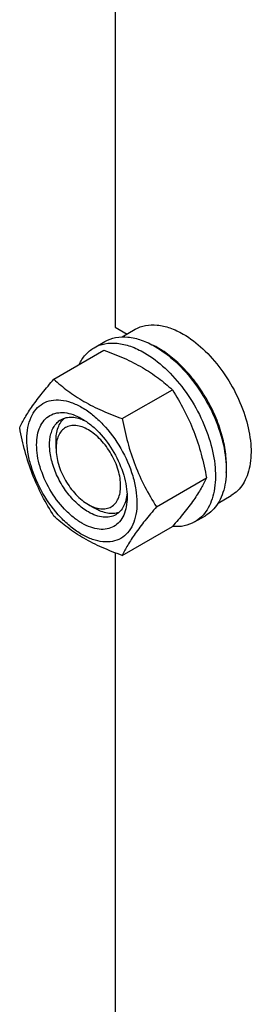
# Model space of a CAD drawing. Units: millimetres. Extents: x 0 to 14483, y -10 to 10241.
# Drawn here: x 9231 to 9307, y 2102 to 2425 of the extents above; entities that cross this region are included whole.
import ezdxf

# ---------------------------------------------------------------- set-up
doc = ezdxf.new("R2010")
doc.units = ezdxf.units.MM
doc.header["$LTSCALE"] = 796.551724
doc.layers.get('0').update_dxf_attribs({"linetype": 'CONTINUOUS'})

msp = doc.modelspace()

# ---------------------------------------------------------------- linework, layer by layer
at = {"color": 7, "linetype": 'Continuous'}
for p, q in [((9261.935, 2522.182), (9261.935, 2324.336)), ((9261.935, 2324.336), (9265.791, 2322.11)), ((9264.183, 2321.182), (9268.459, 2323.651)), ((9241.794, 2307.3), (9258.209, 2316.777)), ((9254.982, 2317.601), (9258.517, 2319.643)), ((9264.248, 2294.337), (9280.663, 2303.814)), ((9242.491, 2284.532), (9242.491, 2286.983)), ((9275.475, 2265.401), (9291.89, 2274.878)), ((9295.684, 2266.623), (9299.959, 2269.091)), ((9253.098, 2266.161), (9255.22, 2264.936)), ((9287.981, 2260.444), (9291.517, 2262.485)), ((9264.248, 2249.429), (9280.663, 2258.906)), ((9261.935, 2250.287), (9261.935, 2052.44))]:
    msp.add_line(p, q, dxfattribs=at)
msp.add_arc((9262.094, 2293.117), 28.089, 59.97529, 64.43471, dxfattribs=at)
for points, knots in [([(9268.459, 2323.651), (9269.498, 2324.251), (9271.886, 2325.118), (9275.851, 2325.217), (9280.078, 2324.198), (9282.827, 2322.889), (9284.209, 2322.091)], [0, 0, 0, 0, 0.2177735, 0.4509532, 0.7102022, 1, 1, 1, 1]), ([(9258.517, 2319.643), (9259.606, 2320.271), (9262.107, 2321.179), (9266.261, 2321.283), (9270.688, 2320.216), (9273.569, 2318.845), (9275.017, 2318.008)], [0, 0, 0, 0, 0.2177735, 0.4509532, 0.7102022, 1, 1, 1, 1]), ([(9284.209, 2322.091), (9286.541, 2320.745), (9291.067, 2317.262), (9296.86, 2310.671), (9301.629, 2302.915), (9304.979, 2294.625), (9306.642, 2286.474), (9306.492, 2280.051), (9305.304, 2275.646), (9303.98, 2272.906), (9302.208, 2270.666), (9300.736, 2269.539), (9299.959, 2269.091)], [0, 0, 0, 0, 0.1286794, 0.2702719, 0.4174275, 0.5617741, 0.6954451, 0.8127107, 0.8646756, 0.9125098, 0.9571396, 1, 1, 1, 1]), ([(9250.059, 2312.072), (9250.613, 2313.235), (9251.973, 2315.373), (9253.935, 2316.997), (9254.982, 2317.601)], [0, 0, 0, 0, 0.5159438, 1, 1, 1, 1]), ([(9254.982, 2317.601), (9256.07, 2318.23), (9258.571, 2319.138), (9262.725, 2319.242), (9267.153, 2318.174), (9270.033, 2316.803), (9271.481, 2315.967)], [0, 0, 0, 0, 0.2177735, 0.4509532, 0.7102022, 1, 1, 1, 1]), ([(9258.209, 2316.777), (9260.437, 2315.977), (9264.744, 2314.294), (9270.778, 2311.291), (9276.086, 2307.8), (9279.213, 2305.159), (9280.663, 2303.814)], [0, 0, 0, 0, 0.2720297, 0.5307148, 0.7728258, 1, 1, 1, 1]), ([(9275.017, 2318.008), (9277.46, 2316.598), (9282.201, 2312.949), (9288.271, 2306.045), (9293.266, 2297.92), (9296.776, 2289.235), (9298.518, 2280.695), (9298.361, 2273.967), (9297.116, 2269.352), (9295.729, 2266.482), (9293.873, 2264.135), (9292.331, 2262.955), (9291.517, 2262.485)], [0, 0, 0, 0, 0.1286794, 0.2702719, 0.4174275, 0.5617741, 0.6954451, 0.8127106, 0.8646756, 0.9125098, 0.9571396, 1, 1, 1, 1]), ([(9298.337, 2276.653), (9298.479, 2278.435), (9298.394, 2282.202), (9297.345, 2287.954), (9295.414, 2293.861), (9292.681, 2299.678), (9289.26, 2305.163), (9285.292, 2310.089), (9280.944, 2314.251), (9277.762, 2316.505), (9276.148, 2317.437)], [0, 0, 0, 0, 0.1106791, 0.2317625, 0.3607252, 0.494241, 0.6285688, 0.7598966, 0.8846789, 1, 1, 1, 1]), ([(9271.481, 2315.967), (9273.924, 2314.557), (9278.666, 2310.908), (9284.735, 2304.004), (9289.731, 2295.878), (9293.24, 2287.193), (9294.982, 2278.654), (9294.826, 2271.926), (9293.58, 2267.311), (9292.193, 2264.441), (9290.337, 2262.094), (9288.795, 2260.913), (9287.981, 2260.444)], [0, 0, 0, 0, 0.1286794, 0.2702719, 0.4174275, 0.5617741, 0.6954451, 0.8127106, 0.8646756, 0.9125098, 0.9571396, 1, 1, 1, 1]), ([(9230.567, 2291.328), (9231.1, 2292.478), (9232.392, 2294.941), (9234.879, 2298.754), (9238.077, 2302.935), (9240.497, 2305.803), (9241.794, 2307.3)], [0, 0, 0, 0, 0.1941909, 0.4252957, 0.6965305, 1, 1, 1, 1]), ([(9241.794, 2307.3), (9243.243, 2305.955), (9246.371, 2303.313), (9251.679, 2299.823), (9257.713, 2296.819), (9262.019, 2295.137), (9264.248, 2294.337)], [0, 0, 0, 0, 0.2271742, 0.4692852, 0.7279703, 1, 1, 1, 1]), ([(9280.663, 2303.814), (9282.024, 2301.671), (9284.615, 2297.242), (9287.835, 2290.169), (9290.259, 2282.66), (9291.4, 2277.49), (9291.89, 2274.878)], [0, 0, 0, 0, 0.2437275, 0.4921422, 0.7447938, 1, 1, 1, 1]), ([(9232.909, 2287.614), (9232.909, 2288.909), (9233.105, 2291.371), (9234.102, 2294.753), (9235.782, 2297.499), (9238.114, 2299.461), (9240.978, 2300.499), (9244.196, 2300.581), (9247.625, 2299.754), (9251.149, 2298.076), (9254.655, 2295.619), (9259.23, 2291.337), (9264.061, 2284.739), (9267.36, 2277.255), (9268.781, 2271.153), (9269.042, 2268.181), (9269.042, 2266.753)], [0, 0, 0, 0, 0.060411, 0.1144538, 0.1630621, 0.2084586, 0.2538551, 0.302463, 0.3565052, 0.4169156, 0.4835365, 0.5554197, 0.7084572, 0.861495, 0.9333786, 1, 1, 1, 1]), ([(9250.975, 2260.037), (9249.959, 2260.624), (9247.951, 2262.031), (9244.192, 2265.55), (9240.22, 2270.974), (9237.509, 2277.124), (9236.341, 2282.141), (9236.032, 2285.646), (9236.287, 2288.844), (9237.107, 2291.624), (9238.488, 2293.881), (9240.404, 2295.493), (9242.758, 2296.347), (9245.404, 2296.414), (9248.221, 2295.735), (9250.054, 2294.862), (9250.975, 2294.33)], [0, 0, 0, 0, 0.0666207, 0.138504, 0.2915414, 0.4445792, 0.5164629, 0.5830843, 0.6434953, 0.6975381, 0.7461463, 0.7915429, 0.8369393, 0.8855472, 0.9395895, 1, 1, 1, 1]), ([(9253.097, 2263.711), (9251.764, 2264.48), (9249.178, 2266.471), (9245.868, 2270.237), (9243.143, 2274.669), (9241.228, 2279.406), (9240.278, 2284.064), (9240.364, 2287.734), (9241.043, 2290.251), (9241.8, 2291.816), (9242.812, 2293.097), (9243.653, 2293.74), (9244.097, 2293.997)], [0, 0, 0, 0, 0.1286793, 0.2702718, 0.4174274, 0.561774, 0.6954451, 0.8127106, 0.8646756, 0.9125098, 0.9571396, 1, 1, 1, 1]), ([(9242.491, 2286.983), (9242.491, 2287.764), (9242.594, 2289.261), (9243.104, 2291.353), (9243.958, 2293.134), (9244.772, 2294.102), (9245.221, 2294.501)], [0, 0, 0, 0, 0.2851745, 0.5448143, 0.7811342, 1, 1, 1, 1]), ([(9244.097, 2293.997), (9244.629, 2294.304), (9245.831, 2294.766), (9247.826, 2294.914), (9249.961, 2294.541), (9251.367, 2293.991), (9252.076, 2293.647)], [0, 0, 0, 0, 0.2222684, 0.4574175, 0.71501, 1, 1, 1, 1]), ([(9250.976, 2294.33), (9251.992, 2293.743), (9254, 2292.335), (9257.76, 2288.817), (9261.731, 2283.393), (9264.442, 2277.242), (9265.61, 2272.227), (9265.825, 2269.784), (9265.825, 2268.611)], [0, 0, 0, 0, 0.1142566, 0.2375382, 0.4999999, 0.7624616, 0.8857432, 1, 1, 1, 1]), ([(9264.248, 2294.337), (9264.738, 2291.725), (9265.879, 2286.555), (9268.303, 2279.046), (9271.522, 2271.973), (9274.114, 2267.543), (9275.475, 2265.401)], [0, 0, 0, 0, 0.2552062, 0.5078578, 0.7562725, 1, 1, 1, 1]), ([(9241.794, 2262.392), (9240.433, 2264.535), (9237.842, 2268.964), (9234.622, 2276.037), (9232.198, 2283.546), (9231.057, 2288.716), (9230.567, 2291.328)], [0, 0, 0, 0, 0.2437275, 0.4921422, 0.7447938, 1, 1, 1, 1]), ([(9253.097, 2290.656), (9252.439, 2291.036), (9251.129, 2291.658), (9249.117, 2292.144), (9247.228, 2292.095), (9245.547, 2291.486), (9244.178, 2290.335), (9243.192, 2288.723), (9242.606, 2286.738), (9242.491, 2285.292), (9242.491, 2284.532)], [0, 0, 0, 0, 0.1448766, 0.2745065, 0.3911015, 0.4999926, 0.6088825, 0.7254744, 0.8551001, 1, 1, 1, 1]), ([(9269.042, 2266.753), (9269.042, 2265.458), (9268.846, 2262.996), (9267.849, 2259.614), (9266.169, 2256.868), (9263.837, 2254.906), (9260.973, 2253.868), (9257.755, 2253.786), (9254.326, 2254.613), (9250.802, 2256.291), (9247.296, 2258.748), (9242.721, 2263.03), (9237.89, 2269.628), (9234.591, 2277.112), (9233.17, 2283.214), (9232.909, 2286.186), (9232.909, 2287.614)], [0, 0, 0, 0, 0.060411, 0.1144538, 0.1630621, 0.2084586, 0.2538551, 0.302463, 0.3565052, 0.4169156, 0.4835365, 0.5554197, 0.7084572, 0.861495, 0.9333786, 1, 1, 1, 1]), ([(9253.097, 2266.16), (9253.756, 2265.78), (9255.065, 2265.159), (9257.077, 2264.673), (9258.966, 2264.721), (9260.647, 2265.331), (9262.016, 2266.482), (9263.002, 2268.094), (9263.588, 2270.08), (9263.769, 2272.365), (9263.549, 2274.868), (9262.715, 2278.451), (9260.778, 2282.843), (9257.942, 2286.717), (9255.257, 2289.23), (9253.823, 2290.236), (9253.097, 2290.656)], [0, 0, 0, 0, 0.0603969, 0.1144375, 0.1630441, 0.20844, 0.2538368, 0.3024458, 0.3564895, 0.4169013, 0.4835232, 0.5554072, 0.7084449, 0.8614817, 0.9333646, 1, 1, 1, 1]), ([(9242.491, 2284.532), (9242.491, 2282.794), (9243.143, 2279.126), (9245.414, 2273.977), (9248.251, 2270.099), (9250.937, 2267.586), (9252.371, 2266.58), (9253.097, 2266.161)], [0, 0, 0, 0, 0.2370647, 0.49968, 0.7622971, 0.8856512, 1, 1, 1, 1]), ([(9291.89, 2274.878), (9291.357, 2273.728), (9290.065, 2271.265), (9287.578, 2267.452), (9284.38, 2263.271), (9281.96, 2260.403), (9280.663, 2258.906)], [0, 0, 0, 0, 0.1941909, 0.4252957, 0.6965305, 1, 1, 1, 1]), ([(9265.825, 2268.611), (9265.825, 2267.546), (9265.664, 2265.522), (9264.844, 2262.743), (9263.463, 2260.486), (9261.547, 2258.873), (9259.193, 2258.02), (9256.547, 2257.952), (9253.73, 2258.632), (9251.897, 2259.505), (9250.975, 2260.037)], [0, 0, 0, 0, 0.1449003, 0.2745259, 0.3911163, 0.5000029, 0.608889, 0.7254779, 0.8551016, 1, 1, 1, 1]), ([(9265.784, 2269.91), (9265.727, 2269.124), (9265.502, 2267.63), (9264.756, 2265.593), (9263.631, 2263.937), (9262.629, 2263.127), (9262.097, 2262.82)], [0, 0, 0, 0, 0.2850133, 0.5426133, 0.7777527, 1, 1, 1, 1]), ([(9263.095, 2263.541), (9262.526, 2263.352), (9261.28, 2263.131), (9259.311, 2263.282), (9257.244, 2263.886), (9255.897, 2264.545), (9255.22, 2264.936)], [0, 0, 0, 0, 0.2188658, 0.4551857, 0.7148255, 1, 1, 1, 1]), ([(9275.475, 2265.401), (9274.178, 2263.904), (9271.758, 2261.036), (9268.56, 2256.855), (9266.072, 2253.042), (9264.78, 2250.579), (9264.248, 2249.429)], [0, 0, 0, 0, 0.3034695, 0.5747043, 0.8058091, 1, 1, 1, 1]), ([(9264.248, 2249.429), (9262.019, 2250.229), (9257.713, 2251.912), (9251.679, 2254.915), (9246.371, 2258.406), (9243.243, 2261.047), (9241.794, 2262.392)], [0, 0, 0, 0, 0.2720297, 0.5307148, 0.7728258, 1, 1, 1, 1]), ([(9262.097, 2262.82), (9261.503, 2262.477), (9260.139, 2261.981), (9257.873, 2261.925), (9255.458, 2262.507), (9253.887, 2263.255), (9253.097, 2263.711)], [0, 0, 0, 0, 0.2177734, 0.450953, 0.7102018, 1, 1, 1, 1]), ([(9287.981, 2260.444), (9286.931, 2259.837), (9284.532, 2258.948), (9281.99, 2258.843), (9280.7, 2258.947)], [0, 0, 0, 0, 0.4839445, 1, 1, 1, 1])]:
    msp.add_open_spline(points, degree=3, knots=knots, dxfattribs=at)

doc.saveas('drawing.dxf')
